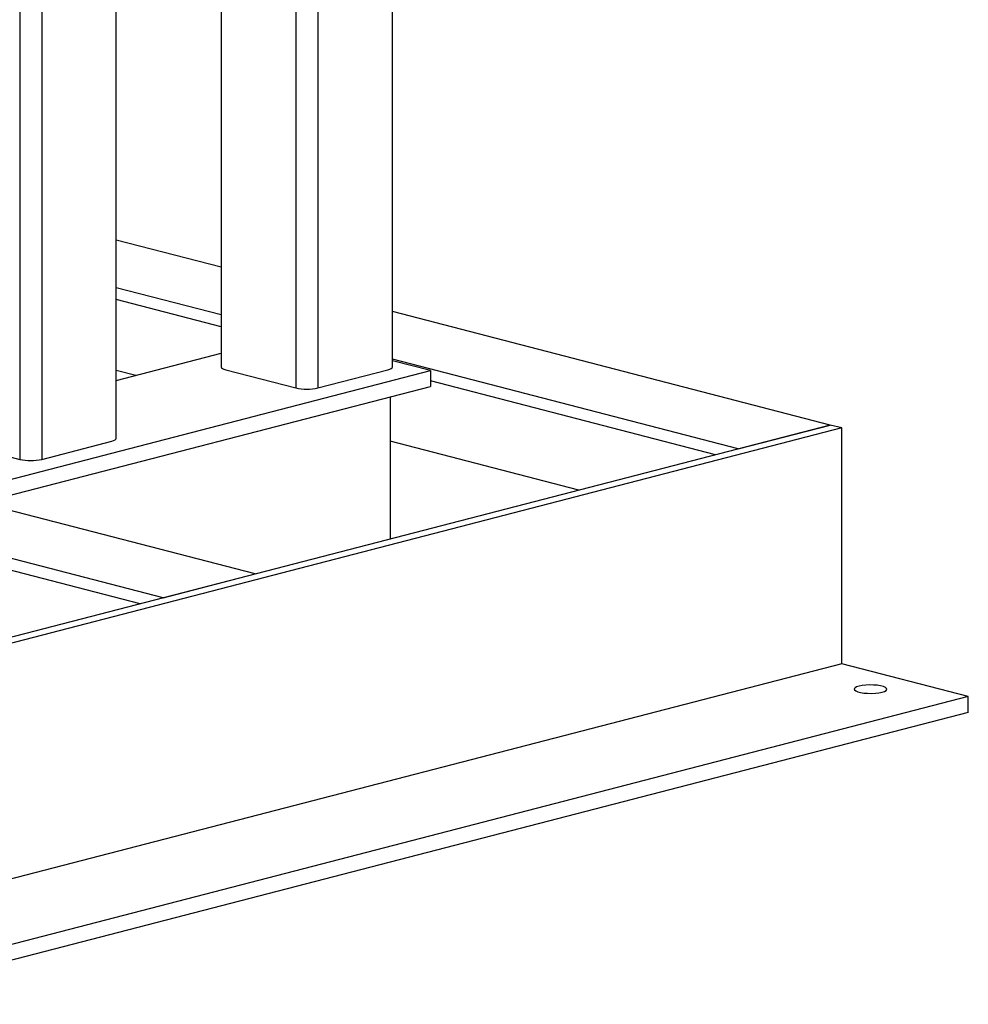
# Model space of a CAD drawing. Units: inches. Extents: x 0.1 to 22.1, y 0.1 to 17.1.
# Drawn here: x 3.9 to 5.4, y 2.7 to 4.2 of the extents above; entities that cross this region are included whole.
import ezdxf

# ---------------------------------------------------------------- set-up
doc = ezdxf.new("R2010")
doc.units = ezdxf.units.IN
doc.header["$MEASUREMENT"] = 0

msp = doc.modelspace()

# ---------------------------------------------------------------- linework, layer by layer
at = {"color": 8, "linetype": 'Continuous', "lineweight": 25}
for p, q in [((3.94857838, 6.27676201), (3.94857838, 3.52425381)), ((3.98251945, 6.26797748), (3.98251945, 3.52425379)), ((4.40678357, 4.59036555), (4.40678357, 3.63406142)), ((4.37284241, 4.55935227), (4.37284241, 3.63406142))]:
    msp.add_line(p, q, dxfattribs=at)
at = {"color": 7, "linetype": 'Continuous', "lineweight": 25}
for p, q in [((4.0970292, 3.55646402), (4.0970292, 6.28912903)), ((4.2583328, 4.50305114), (4.2583328, 3.66627164)), ((4.52129328, 3.66627164), (4.52129328, 4.44249735)), ((4.25833278, 3.81925949), (4.09702916, 3.86100794)), ((4.25833281, 3.7460544), (4.09702919, 3.78780285)), ((4.25833281, 3.72794329), (4.09702919, 3.76969174)), ((5.19414693, 3.57705297), (4.52129324, 3.75120032)), ((4.0970292, 3.64539742), (4.2583328, 3.68714587)), ((5.05272558, 3.54045043), (4.52129322, 3.67799524)), ((4.57984801, 3.66055249), (4.52129326, 3.67570758)), ((3.84180531, 3.46953299), (4.57984801, 3.66055249)), ((4.12709339, 3.65317861), (4.09702916, 3.6609598)), ((4.26536222, 3.66187934), (4.37284241, 3.63406142)), ((4.40678357, 3.63406142), (4.5142638, 3.66187935)), ((4.57984801, 3.66055249), (4.57984801, 3.63640435)), ((5.01773772, 3.53139484), (4.57984797, 3.64472905)), ((3.8884559, 3.4574589), (4.57984801, 3.63640435)), ((4.51797616, 3.62039074), (4.51797616, 3.40204706)), ((4.16884212, 3.31168456), (3.08754332, 3.59154528)), ((4.13385427, 3.30262897), (3.06384642, 3.57956738)), ((5.19414693, 3.57705297), (3.46173524, 3.12867183)), ((5.21182471, 3.57247762), (3.47941302, 3.12409648)), ((5.05272558, 3.54045043), (5.19414693, 3.57705297)), ((5.21182471, 3.57247762), (5.19414693, 3.57705297)), ((5.21182471, 3.21025544), (5.21182471, 3.57247762)), ((3.84109819, 3.55207173), (3.94857838, 3.52425381)), ((3.98251945, 3.52425379), (4.08999972, 3.55207173)), ((4.80768364, 3.47702889), (4.51797616, 3.5520107)), ((4.31026347, 3.3482871), (3.7710946, 3.48783427)), ((4.16884212, 3.31168456), (4.31026347, 3.3482871)), ((5.21182471, 3.21025544), (3.47941302, 2.7618743)), ((5.40627899, 3.15992697), (5.21182471, 3.21025544)), ((5.40627899, 3.15992697), (3.67386729, 2.71154583)), ((5.40627899, 3.13577883), (5.40627899, 3.15992697)), ((5.40627899, 3.13577883), (3.67386729, 2.68739769))]:
    msp.add_line(p, q, dxfattribs=at)
at = {"color": 7, "linetype": 'Continuous', "lineweight": 25, "flags": 128}
for points in [[(4.2583328, 3.66627164), (4.25879391, 3.66505982), (4.26015968, 3.66389455), (4.26237755, 3.66282063), (4.26536222, 3.66187934)], [(4.5142638, 3.66187935), (4.51724853, 3.66282064), (4.51946636, 3.66389455), (4.52083212, 3.66505981), (4.52129328, 3.66627164)], [(4.08999972, 3.55207173), (4.09298447, 3.55301302), (4.09520229, 3.55408693), (4.09656804, 3.55525218), (4.0970292, 3.55646402)], [(5.27369646, 3.16678995), (5.27741344, 3.16801781), (5.27988681, 3.16944028), (5.28097326, 3.17097457), (5.28060935, 3.17253159), (5.27881635, 3.17402082), (5.27569836, 3.17535574), (5.27143672, 3.17645873), (5.26627915, 3.17726568), (5.26052521, 3.17772974), (5.25450935, 3.17782393), (5.24858132, 3.17754274), (5.24308533, 3.17690258), (5.23834122, 3.17594056), (5.23462424, 3.17471269), (5.23215088, 3.17329022), (5.23106443, 3.17175594), (5.23142834, 3.17019892), (5.23322134, 3.16870969), (5.23633916, 3.16737481), (5.2406008, 3.16627182), (5.24575853, 3.16546482), (5.25151247, 3.16500076), (5.25752833, 3.16490657), (5.26345636, 3.16518777), (5.26895235, 3.16582792), (5.27369646, 3.16678995)]]:
    msp.add_lwpolyline(points, dxfattribs=at)
at = {"color": 7, "linetype": 'Continuous', "lineweight": 25}
for centre, radius, start, end in [((4.38981299, 3.71010499), 0.07791421, 257.4195014, 282.5804986), ((3.96554896, 3.60029691), 0.07791375, 257.41942094, 282.58050657)]:
    msp.add_arc(centre, radius, start, end, dxfattribs=at)

doc.saveas('drawing.dxf')
